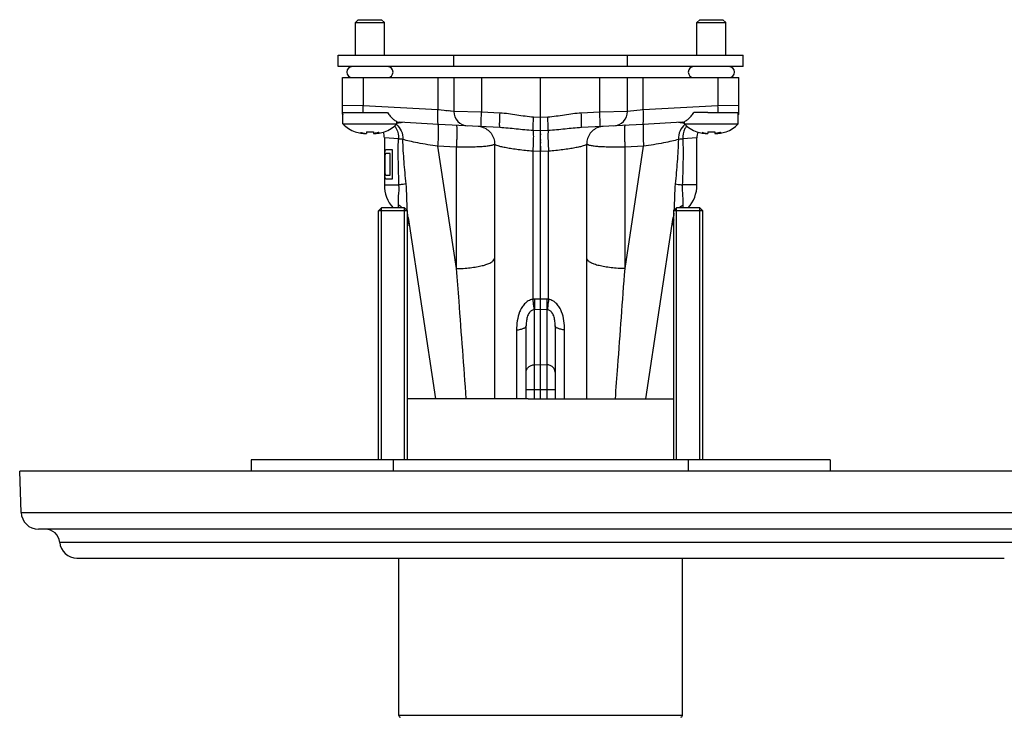
# Model space of a CAD drawing. Units: millimetres. Extents: x 0 to 840, y 0 to 594.
# Drawn here: x 153 to 323, y 127 to 248 of the extents above; entities that cross this region are included whole.
import ezdxf

# ---------------------------------------------------------------- set-up
doc = ezdxf.new("R2010")
doc.units = ezdxf.units.MM
doc.header["$LTSCALE"] = 46.255
doc.layers.get('0').update_dxf_attribs({"linetype": 'CONTINUOUS'})
for name, color, linetype in [('_CURVE', 7, 'CONTINUOUS'), ('AXIS', 7, 'CONTINUOUS'), ('DATUM_AXIS', 7, 'CONTINUOUS')]:
    doc.layers.add(name, color=color, linetype=linetype)

msp = doc.modelspace()

# ---------------------------------------------------------------- linework, layer by layer
at = {"color": 7, "linetype": 'Continuous'}
for p, q in [((208.1, 239.42), (208.1, 241.42)), ((208.1, 241.42), (278.1, 241.42)), ((228.1, 239.42), (228.1, 241.42)), ((258.1, 239.42), (258.1, 241.42)), ((278.1, 239.42), (278.1, 241.42)), ((278.1, 239.42), (208.1, 239.42)), ((208.85, 231.22), (208.85, 237.52)), ((208.85, 237.52), (277.35, 237.52)), ((212.46, 237.52), (212.46, 232.62)), ((225.36, 237.52), (225.36, 231.95)), ((228.1, 237.52), (228.1, 231.68)), ((232.89, 237.52), (232.89, 231.56)), ((243.1, 182.02), (243.1, 237.52)), ((253.31, 231.56), (253.31, 237.52)), ((258.1, 231.68), (258.1, 237.52)), ((260.84, 231.95), (260.84, 237.52)), ((273.74, 237.52), (273.74, 232.62)), ((277.35, 231.22), (277.35, 237.52)), ((212.46, 232.62), (208.85, 232.71)), ((208.85, 231.52), (211.83, 231.52)), ((225.36, 231.95), (212.46, 232.62)), ((228.1, 231.68), (225.36, 231.95)), ((226.9, 231.8), (226.75, 231.81)), ((227.31, 231.76), (227.18, 231.77)), ((227.65, 231.73), (227.55, 231.74)), ((228.1, 231.68), (228.08, 231.69)), ((232.89, 231.56), (228.1, 231.68)), ((236.08, 231.39), (232.89, 231.56)), ((253.31, 231.56), (250.12, 231.39)), ((258.1, 231.68), (253.31, 231.56)), ((260.84, 231.95), (258.1, 231.68)), ((260.66, 231.93), (260.29, 231.89)), ((260.84, 231.95), (260.66, 231.93)), ((273.74, 232.62), (260.84, 231.95)), ((277.35, 232.71), (273.74, 232.62)), ((274.38, 231.52), (277.35, 231.52)), ((243.1, 230.61), (241.88, 230.69)), ((244.32, 230.69), (243.1, 230.61)), ((243.1, 230.41), (243.1, 230.61)), ((243.1, 230.02), (243.1, 230.41)), ((211.07, 228.16), (211.08, 228.18)), ((213, 228.18), (213, 227.87)), ((214.2, 228.18), (214.2, 227.87)), ((216.12, 228.18), (216.13, 228.16)), ((236.06, 228.89), (225.45, 229.45)), ((243.1, 228.3), (241.8, 228.37)), ((243.1, 228.58), (243.1, 228.84)), ((244.4, 228.37), (243.1, 228.3)), ((260.75, 229.45), (250.15, 228.89)), ((270.07, 228.16), (270.08, 228.18)), ((272, 228.18), (272, 227.87)), ((273.2, 228.18), (273.2, 227.87)), ((275.12, 228.18), (275.13, 228.16)), ((218.54, 226.92), (216.1, 227.09)), ((243.1, 227.8), (243.1, 227.63)), ((243.1, 226.85), (243.1, 226.63)), ((243.1, 226.41), (243.1, 226.17)), ((270.1, 227.09), (267.67, 226.92)), ((270.1, 218.99), (270.1, 227.09)), ((225.31, 225.67), (228.53, 204.53)), ((228.53, 225.51), (225.31, 225.67)), ((228.53, 225.51), (228.53, 204.53)), ((235.13, 226.02), (235.13, 206.2)), ((241.74, 224.81), (241.74, 199.21)), ((243.1, 224.74), (241.74, 224.81)), ((243.1, 225.7), (243.1, 225.21)), ((244.47, 224.81), (243.1, 224.74)), ((244.47, 199.21), (244.47, 224.81)), ((251.07, 206.2), (251.07, 226.02)), ((257.68, 204.53), (260.89, 225.67)), ((260.89, 225.67), (257.68, 225.51)), ((257.68, 204.53), (257.68, 225.51)), ((216.1, 218.99), (218.63, 218.99)), ((270.1, 218.99), (267.57, 218.99)), ((215.6, 215.02), (215.1, 214.52)), ((220.1, 214.52), (215.1, 214.52)), ((219.6, 215.02), (215.6, 215.02)), ((219.6, 215.02), (220.1, 214.52)), ((266.6, 215.02), (266.1, 214.52)), ((271.1, 214.52), (266.1, 214.52)), ((270.6, 215.02), (266.6, 215.02)), ((270.6, 215.02), (271.1, 214.52)), ((220.19, 213.35), (224.95, 182.02)), ((261.25, 182.02), (266.01, 213.35)), ((243.1, 199.27), (242.02, 199.24)), ((244.18, 199.24), (243.1, 199.27)), ((243.1, 197.47), (242.02, 197.43)), ((242.02, 182.02), (242.02, 197.43)), ((244.18, 197.43), (243.1, 197.47)), ((244.18, 197.43), (244.18, 182.02)), ((238.95, 193.92), (238.95, 182.02)), ((240.6, 182.02), (240.6, 194.63)), ((245.6, 194.63), (245.6, 182.02)), ((247.25, 182.02), (247.25, 193.92)), ((242.02, 187.92), (243.1, 187.97)), ((243.1, 187.97), (244.18, 187.92)), ((240.6, 183.64), (245.6, 183.64)), ((240.95, 182.02), (245.25, 182.02)), ((153.35, 162.42), (153.1, 169.52)), ((333.1, 169.52), (153.1, 169.52)), ((153.35, 162.42), (332.85, 162.42)), ((329.86, 159.52), (156.35, 159.52)), ((160.01, 157.25), (326.19, 157.25)), ((163, 154.52), (323.2, 154.52)), ((267.6, 127.32), (218.6, 127.32))]:
    msp.add_line(p, q, dxfattribs=at)
at = {"color": 2, "linetype": 'Continuous'}
for p, q in [((215.6, 171.52), (215.6, 215.02)), ((219.6, 171.52), (219.6, 215.02)), ((266.6, 171.52), (266.6, 215.02)), ((270.6, 171.52), (270.6, 215.02))]:
    msp.add_line(p, q, dxfattribs=at)
at = {"color": 7, "linetype": 'Continuous'}
for points in [[(225.91, 231.89), (225.55, 231.93), (225.36, 231.95)], [(243.1, 228.2), (243.1, 228.38), (243.1, 228.48)], [(243.1, 225.21), (243.1, 224.97), (243.1, 224.74)], [(220.1, 212.81), (220.13, 212.77), (220.23, 212.54), (220.33, 212.29), (220.39, 212.01), (220.41, 211.9)], [(265.79, 211.9), (265.81, 212), (265.87, 212.26), (265.95, 212.5), (266.06, 212.73), (266.1, 212.81)]]:
    msp.add_lwpolyline(points, dxfattribs=at)
for centre, radius, start, end in [((230.6, 231.68), 2.5, 180, 267), ((255.6, 231.68), 2.5, 273, 360), ((210.85, 232.72), 2.5, 216.8699, 220.5192), ((275.35, 232.72), 2.5, 319.4708, 323.1301), ((213.6, 236.64), 8.48, 265.9521, 270.0098), ((213.6, 236.64), 8.48, 269.9902, 274.0479), ((213.1, 227.09), 3, 0, 19.9479), ((232.15, 226.13), 2.97, 81.0509, 86.988), ((232.14, 226.09), 3, 75.1875, 81.0561), ((254.06, 226.09), 3, 98.9436, 104.8122), ((254.06, 226.13), 2.97, 93.0117, 98.9488), ((273.1, 227.09), 3, 160.0521, 180), ((272.6, 236.64), 8.48, 265.9521, 270.0098), ((272.6, 236.64), 8.48, 269.9902, 274.0479), ((214.12, 237.1), 9.23, 270.5067, 270.9589), ((273.12, 237.1), 9.23, 270.5067, 270.9589), ((264.1, 218.99), 6, 318.6226, 360), ((243.62, 216.02), 22.56, 356.274, 356.7091), ((216.49, 211.29), 3.97, 8.8249, 24.501), ((217.73, 212.97), 2.5, 8.6706, 17.6253), ((269.71, 211.29), 3.97, 155.4985, 171.1784), ((268.48, 212.97), 2.5, 162.3803, 171.3305), ((242.14, 195.96), 3.28, 91.9848, 97.0273), ((244.07, 195.96), 3.28, 82.9727, 88.0152), ((242.03, 196.8), 0.634, 90.772, 99.4887), ((244.17, 196.8), 0.634, 80.5113, 89.228), ((156.35, 162.52), 3, 182, 270), ((157.52, 157.02), 2.5, 5.2159, 90), ((163, 157.52), 3, 185.2159, 270), ((218.9, 127.32), 0.3, 180, 270), ((267.3, 127.32), 0.3, 270, 360)]:
    msp.add_arc(centre, radius, start, end, dxfattribs=at)
for points, knots in [([(225.45, 229.45), (225.43, 229.45), (225.39, 229.53), (225.37, 229.67), (225.35, 229.9), (225.33, 230.21), (225.33, 230.58), (225.33, 231.17), (225.35, 231.63), (225.36, 231.95)], [0, 0, 0, 0, 0.025358, 0.083851, 0.176337, 0.299905, 0.450077, 0.621175, 1, 1, 1, 1]), ([(232.87, 229.06), (232.86, 229.06), (232.85, 229.08), (232.85, 229.12), (232.84, 229.18), (232.83, 229.26), (232.83, 229.36), (232.83, 229.55), (232.83, 229.82), (232.84, 230.19), (232.85, 230.62), (232.87, 231.08), (232.88, 231.4), (232.89, 231.56)], [0, 0, 0, 0, 0.006327, 0.021236, 0.04532, 0.078493, 0.12045, 0.17084, 0.294912, 0.446026, 0.618353, 0.805489, 1, 1, 1, 1]), ([(236.06, 228.89), (236.05, 228.89), (236.04, 228.92), (236.04, 228.95), (236.03, 229.01), (236.03, 229.09), (236.02, 229.2), (236.02, 229.38), (236.02, 229.65), (236.03, 230.02), (236.04, 230.45), (236.06, 230.91), (236.07, 231.23), (236.08, 231.39)], [0, 0, 0, 0, 0.006327, 0.021237, 0.045322, 0.078495, 0.120452, 0.170842, 0.294913, 0.446027, 0.618354, 0.80549, 1, 1, 1, 1]), ([(241.88, 230.69), (241.39, 230.72), (240.43, 230.82), (238.5, 231.12), (237.06, 231.34), (236.08, 231.39)], [0, 0, 0, 0, 0.250029, 0.500094, 1, 1, 1, 1]), ([(250.12, 231.39), (249.15, 231.34), (247.7, 231.12), (245.78, 230.82), (244.81, 230.72), (244.32, 230.69)], [0, 0, 0, 0, 0.499906, 0.749971, 1, 1, 1, 1]), ([(250.15, 228.89), (250.15, 228.89), (250.16, 228.92), (250.16, 228.95), (250.17, 229.01), (250.18, 229.09), (250.18, 229.2), (250.18, 229.38), (250.18, 229.65), (250.18, 230.02), (250.16, 230.45), (250.14, 230.91), (250.13, 231.23), (250.12, 231.39)], [0, 0, 0, 0, 0.006325, 0.021235, 0.045319, 0.078492, 0.120449, 0.170839, 0.294911, 0.446026, 0.618353, 0.805489, 1, 1, 1, 1]), ([(253.34, 229.06), (253.34, 229.06), (253.35, 229.08), (253.36, 229.12), (253.36, 229.18), (253.37, 229.26), (253.37, 229.36), (253.38, 229.55), (253.37, 229.82), (253.37, 230.19), (253.35, 230.62), (253.34, 231.08), (253.32, 231.4), (253.31, 231.56)], [0, 0, 0, 0, 0.006327, 0.021236, 0.04532, 0.078493, 0.12045, 0.17084, 0.294912, 0.446026, 0.618353, 0.805489, 1, 1, 1, 1]), ([(260.75, 229.45), (260.77, 229.45), (260.81, 229.53), (260.83, 229.67), (260.86, 229.9), (260.87, 230.21), (260.88, 230.58), (260.87, 231.17), (260.86, 231.63), (260.84, 231.95)], [0, 0, 0, 0, 0.025358, 0.083851, 0.176337, 0.299905, 0.450077, 0.621175, 1, 1, 1, 1]), ([(241.8, 228.37), (241.8, 228.5), (241.8, 228.81), (241.82, 229.58), (241.85, 230.22), (241.88, 230.69)], [0, 0, 0, 0, 0.162046, 0.397058, 1, 1, 1, 1]), ([(244.4, 228.37), (244.41, 228.5), (244.41, 228.81), (244.39, 229.58), (244.35, 230.22), (244.32, 230.69)], [0, 0, 0, 0, 0.162047, 0.39706, 1, 1, 1, 1]), ([(211.08, 228.18), (211.39, 228.08), (211.87, 227.96), (212.51, 227.88), (212.84, 227.87), (213, 227.87)], [0, 0, 0, 0, 0.499739, 0.74986, 1, 1, 1, 1]), ([(214.2, 227.87), (214.36, 227.87), (214.69, 227.88), (215.34, 227.96), (215.81, 228.08), (216.12, 228.18)], [0, 0, 0, 0, 0.25014, 0.50026, 1, 1, 1, 1]), ([(225.31, 229.46), (225.33, 229.46), (225.36, 229.39), (225.36, 229.35), (225.37, 229.31)], [0, 0, 0, 0, 0.30199, 1, 1, 1, 1]), ([(225.38, 229.21), (225.4, 229.01), (225.42, 228.53), (225.41, 227.7), (225.38, 226.72), (225.34, 226.03), (225.31, 225.67)], [0, 0, 0, 0, 0.167076, 0.4106, 0.700266, 1, 1, 1, 1]), ([(225.37, 229.31), (225.37, 229.31), (225.38, 229.27), (225.38, 229.24), (225.38, 229.21)], [0, 0, 0, 0, 0.225227, 1, 1, 1, 1]), ([(228.53, 229.29), (228.54, 229.29), (228.56, 229.26), (228.57, 229.2), (228.59, 229.1), (228.61, 228.9), (228.63, 228.56), (228.63, 228.08), (228.62, 227.5), (228.6, 226.86), (228.57, 226.18), (228.54, 225.73), (228.53, 225.51)], [0, 0, 0, 0, 0.008049, 0.024653, 0.050855, 0.086596, 0.184929, 0.314889, 0.469825, 0.641624, 0.82158, 1, 1, 1, 1]), ([(232.91, 229), (233.23, 228.91), (233.85, 228.63), (234.58, 227.93), (235.04, 227.03), (235.14, 226.35), (235.13, 226.02)], [0, 0, 0, 0, 0.24966, 0.499482, 0.749615, 1, 1, 1, 1]), ([(241.8, 228.37), (240.83, 228.43), (239.38, 228.57), (237.47, 228.78), (236.53, 228.87), (236.06, 228.89)], [0, 0, 0, 0, 0.506348, 0.754624, 1, 1, 1, 1]), ([(241.8, 228.37), (241.82, 228.18), (241.84, 227.7), (241.84, 226.87), (241.8, 225.87), (241.76, 225.17), (241.74, 224.81)], [0, 0, 0, 0, 0.16337, 0.406333, 0.697716, 1, 1, 1, 1]), ([(244.4, 228.37), (244.38, 228.18), (244.36, 227.7), (244.37, 226.87), (244.4, 225.87), (244.44, 225.17), (244.47, 224.81)], [0, 0, 0, 0, 0.16337, 0.406333, 0.697716, 1, 1, 1, 1]), ([(250.15, 228.89), (249.67, 228.87), (248.73, 228.78), (246.82, 228.57), (245.37, 228.43), (244.4, 228.37)], [0, 0, 0, 0, 0.245377, 0.493651, 1, 1, 1, 1]), ([(253.3, 229), (252.98, 228.91), (252.36, 228.63), (251.62, 227.93), (251.16, 227.03), (251.06, 226.35), (251.07, 226.02)], [0, 0, 0, 0, 0.24966, 0.499482, 0.749615, 1, 1, 1, 1]), ([(257.68, 229.29), (257.67, 229.29), (257.64, 229.26), (257.63, 229.2), (257.61, 229.1), (257.59, 228.9), (257.58, 228.56), (257.57, 228.08), (257.58, 227.5), (257.6, 226.86), (257.63, 226.18), (257.66, 225.73), (257.68, 225.51)], [0, 0, 0, 0, 0.008049, 0.024653, 0.050855, 0.086596, 0.184929, 0.314889, 0.469825, 0.641624, 0.82158, 1, 1, 1, 1]), ([(260.82, 229.21), (260.8, 229.01), (260.79, 228.53), (260.79, 227.7), (260.82, 226.72), (260.86, 226.03), (260.89, 225.67)], [0, 0, 0, 0, 0.167076, 0.4106, 0.700266, 1, 1, 1, 1]), ([(260.83, 229.31), (260.83, 229.31), (260.83, 229.27), (260.82, 229.24), (260.82, 229.21)], [0, 0, 0, 0, 0.225227, 1, 1, 1, 1]), ([(260.89, 229.46), (260.87, 229.46), (260.85, 229.39), (260.84, 229.35), (260.83, 229.31)], [0, 0, 0, 0, 0.301991, 1, 1, 1, 1]), ([(270.08, 228.18), (270.39, 228.08), (270.87, 227.96), (271.51, 227.88), (271.84, 227.87), (272, 227.87)], [0, 0, 0, 0, 0.499739, 0.74986, 1, 1, 1, 1]), ([(273.2, 227.87), (273.36, 227.87), (273.69, 227.88), (274.34, 227.96), (274.81, 228.08), (275.12, 228.18)], [0, 0, 0, 0, 0.25014, 0.50026, 1, 1, 1, 1]), ([(218.63, 218.99), (218.58, 220.31), (218.5, 222.95), (218.49, 225.6), (218.54, 226.92)], [0, 0, 0, 0, 0.499943, 1, 1, 1, 1]), ([(219.3, 226.84), (219.25, 226.85), (218.99, 226.88), (218.73, 226.9), (218.54, 226.92)], [0, 0, 0, 0, 0.221101, 1, 1, 1, 1]), ([(225.31, 225.67), (224.16, 225.83), (222.53, 226.1), (220.53, 226.52), (219.68, 226.73), (219.3, 226.84)], [0, 0, 0, 0, 0.571382, 0.808713, 1, 1, 1, 1]), ([(219.85, 219.17), (219.73, 220.45), (219.49, 223), (219.33, 225.56), (219.3, 226.84)], [0, 0, 0, 0, 0.499044, 1, 1, 1, 1]), ([(266.9, 226.84), (266.53, 226.73), (265.68, 226.52), (263.68, 226.1), (262.05, 225.83), (260.89, 225.67)], [0, 0, 0, 0, 0.191287, 0.428618, 1, 1, 1, 1]), ([(266.9, 226.84), (266.87, 225.56), (266.71, 223), (266.48, 220.45), (266.35, 219.17)], [0, 0, 0, 0, 0.500956, 1, 1, 1, 1]), ([(267.67, 226.92), (267.6, 226.91), (267.34, 226.89), (267.09, 226.86), (266.9, 226.84)], [0, 0, 0, 0, 0.277857, 1, 1, 1, 1]), ([(267.67, 226.92), (267.71, 225.6), (267.71, 222.95), (267.62, 220.31), (267.57, 218.99)], [0, 0, 0, 0, 0.500057, 1, 1, 1, 1]), ([(235.13, 226.02), (235.11, 225.99), (235.04, 225.94), (234.82, 225.85), (234.41, 225.75), (233.78, 225.66), (232.97, 225.58), (232.01, 225.53), (230.51, 225.48), (229.34, 225.49), (228.53, 225.51)], [0, 0, 0, 0, 0.016128, 0.039015, 0.106601, 0.202891, 0.325611, 0.471349, 0.635775, 1, 1, 1, 1]), ([(241.74, 224.81), (240.9, 224.88), (239.7, 225), (238.19, 225.21), (237.23, 225.37), (236.44, 225.53), (235.83, 225.69), (235.43, 225.82), (235.22, 225.94), (235.15, 225.99), (235.13, 226.02)], [0, 0, 0, 0, 0.370671, 0.535373, 0.679685, 0.800147, 0.894333, 0.960811, 0.983654, 1, 1, 1, 1]), ([(251.07, 226.02), (251.05, 225.99), (250.98, 225.94), (250.77, 225.82), (250.38, 225.69), (249.77, 225.53), (248.97, 225.37), (248.02, 225.21), (246.5, 225), (245.3, 224.88), (244.47, 224.81)], [0, 0, 0, 0, 0.016346, 0.039189, 0.105667, 0.199853, 0.320315, 0.464627, 0.629329, 1, 1, 1, 1]), ([(257.68, 225.51), (256.87, 225.49), (255.69, 225.48), (254.19, 225.53), (253.23, 225.58), (252.42, 225.66), (251.79, 225.75), (251.39, 225.85), (251.17, 225.94), (251.09, 225.99), (251.07, 226.02)], [0, 0, 0, 0, 0.364225, 0.528651, 0.674389, 0.797109, 0.893399, 0.960985, 0.983872, 1, 1, 1, 1]), ([(218.54, 215.5), (218.49, 216.02), (218.58, 217.18), (218.68, 218.35), (218.63, 218.99)], [0, 0, 0, 0, 0.446737, 1, 1, 1, 1]), ([(219.85, 219.17), (219.68, 219.14), (219.28, 219.07), (218.87, 219.02), (218.63, 218.99)], [0, 0, 0, 0, 0.420296, 1, 1, 1, 1]), ([(220.07, 214.56), (220.02, 215.31), (220, 216.85), (219.93, 218.39), (219.85, 219.17)], [0, 0, 0, 0, 0.491658, 1, 1, 1, 1]), ([(266.35, 219.17), (266.28, 218.42), (266.21, 216.94), (266.19, 215.46), (266.14, 214.73)], [0, 0, 0, 0, 0.507459, 1, 1, 1, 1]), ([(266.35, 219.17), (266.52, 219.14), (266.93, 219.07), (267.33, 219.02), (267.57, 218.99)], [0, 0, 0, 0, 0.420268, 1, 1, 1, 1]), ([(267.57, 218.99), (267.53, 218.35), (267.63, 217.18), (267.71, 216.02), (267.66, 215.5)], [0, 0, 0, 0, 0.553302, 1, 1, 1, 1]), ([(218.57, 215.02), (218.57, 215.06), (218.56, 215.22), (218.55, 215.38), (218.54, 215.5)], [0, 0, 0, 0, 0.227982, 1, 1, 1, 1]), ([(219.22, 215.03), (219.17, 215.07), (218.96, 215.25), (218.72, 215.4), (218.54, 215.5)], [0, 0, 0, 0, 0.243686, 1, 1, 1, 1]), ([(266.98, 215.03), (267.03, 215.07), (267.25, 215.25), (267.48, 215.4), (267.66, 215.5)], [0, 0, 0, 0, 0.243686, 1, 1, 1, 1]), ([(267.66, 215.5), (267.66, 215.46), (267.65, 215.3), (267.64, 215.14), (267.63, 215.02)], [0, 0, 0, 0, 0.271865, 1, 1, 1, 1]), ([(220.19, 213.35), (220.18, 213.41), (220.15, 213.67), (220.12, 213.93), (220.1, 214.13)], [0, 0, 0, 0, 0.245456, 1, 1, 1, 1]), ([(266.1, 214.13), (266.1, 214.07), (266.07, 213.8), (266.04, 213.54), (266.01, 213.35)], [0, 0, 0, 0, 0.254366, 1, 1, 1, 1]), ([(228.53, 204.53), (229.33, 204.54), (230.51, 204.61), (232, 204.82), (232.97, 205.02), (233.79, 205.25), (234.43, 205.53), (234.89, 205.82), (235.09, 206.07), (235.13, 206.2)], [0, 0, 0, 0, 0.346048, 0.504041, 0.645952, 0.768015, 0.867614, 0.943986, 1, 1, 1, 1]), ([(235.13, 206.2), (235.13, 204.19), (235.13, 196.13), (235.12, 188.07), (235.11, 182.02)], [0, 0, 0, 0, 0.249503, 1, 1, 1, 1]), ([(251.09, 182.02), (251.09, 184.04), (251.08, 192.1), (251.07, 200.16), (251.07, 206.2)], [0, 0, 0, 0, 0.250505, 1, 1, 1, 1]), ([(257.68, 204.53), (256.87, 204.54), (255.69, 204.61), (254.2, 204.82), (253.23, 205.02), (252.42, 205.25), (251.77, 205.53), (251.32, 205.82), (251.12, 206.07), (251.07, 206.2)], [0, 0, 0, 0, 0.346048, 0.504041, 0.645952, 0.768015, 0.867614, 0.943986, 1, 1, 1, 1]), ([(228.53, 204.53), (228.67, 202.66), (229.23, 195.16), (229.78, 187.65), (230.19, 182.02)], [0, 0, 0, 0, 0.249524, 1, 1, 1, 1]), ([(256.01, 182.02), (256.15, 183.9), (256.7, 191.41), (257.26, 198.91), (257.68, 204.53)], [0, 0, 0, 0, 0.250483, 1, 1, 1, 1]), ([(241.74, 199.21), (241.47, 199.17), (240.95, 198.97), (240.31, 198.46), (239.81, 197.8), (239.34, 196.83), (239.02, 195.52), (238.95, 194.45), (238.95, 193.92)], [0, 0, 0, 0, 0.126045, 0.252251, 0.378543, 0.504592, 0.75419, 1, 1, 1, 1]), ([(241.74, 199.21), (241.76, 199.03), (241.82, 198.44), (241.89, 197.84), (241.93, 197.42)], [0, 0, 0, 0, 0.302459, 1, 1, 1, 1]), ([(242.02, 199.24), (242.03, 198.89), (242.04, 198.29), (242.03, 197.68), (242.02, 197.43)], [0, 0, 0, 0, 0.575983, 1, 1, 1, 1]), ([(244.18, 199.24), (244.17, 198.89), (244.16, 198.29), (244.17, 197.68), (244.18, 197.43)], [0, 0, 0, 0, 0.575983, 1, 1, 1, 1]), ([(244.47, 199.21), (244.45, 199.03), (244.38, 198.44), (244.31, 197.84), (244.28, 197.42)], [0, 0, 0, 0, 0.302459, 1, 1, 1, 1]), ([(247.25, 193.92), (247.25, 194.45), (247.18, 195.52), (246.86, 196.83), (246.39, 197.8), (245.9, 198.46), (245.26, 198.97), (244.73, 199.17), (244.47, 199.21)], [0, 0, 0, 0, 0.24581, 0.495408, 0.621457, 0.747749, 0.873955, 1, 1, 1, 1]), ([(241.93, 197.42), (241.77, 197.39), (241.47, 197.27), (241.14, 196.94), (240.92, 196.55), (240.73, 196.03), (240.62, 195.38), (240.6, 194.87), (240.6, 194.63)], [0, 0, 0, 0, 0.143869, 0.283146, 0.415511, 0.541198, 0.777269, 1, 1, 1, 1]), ([(245.6, 194.63), (245.6, 194.87), (245.58, 195.38), (245.47, 196.03), (245.29, 196.55), (245.07, 196.94), (244.74, 197.27), (244.43, 197.39), (244.28, 197.42)], [0, 0, 0, 0, 0.222732, 0.458801, 0.584489, 0.716854, 0.856131, 1, 1, 1, 1]), ([(238.95, 193.92), (239.18, 193.95), (239.59, 194.02), (240.06, 194.16), (240.34, 194.3), (240.51, 194.41), (240.6, 194.54), (240.6, 194.63)], [0, 0, 0, 0, 0.368427, 0.662823, 0.77754, 0.870147, 1, 1, 1, 1]), ([(247.25, 193.92), (247.02, 193.95), (246.62, 194.02), (246.15, 194.16), (245.86, 194.3), (245.69, 194.41), (245.6, 194.54), (245.6, 194.63)], [0, 0, 0, 0, 0.368427, 0.662823, 0.77754, 0.870147, 1, 1, 1, 1]), ([(240.6, 186.62), (240.6, 186.79), (240.68, 187.13), (241, 187.55), (241.47, 187.83), (241.84, 187.91), (242.02, 187.92)], [0, 0, 0, 0, 0.23373, 0.477029, 0.733635, 1, 1, 1, 1]), ([(245.6, 186.62), (245.6, 186.79), (245.52, 187.13), (245.2, 187.55), (244.73, 187.83), (244.37, 187.91), (244.18, 187.92)], [0, 0, 0, 0, 0.23373, 0.477029, 0.733635, 1, 1, 1, 1])]:
    msp.add_open_spline(points, degree=3, knots=knots, dxfattribs=at)
at = {"layer": '_CURVE', "color": 40, "linetype": 'Continuous'}
for p, q in [((217.49, 225.02), (216.36, 225.02)), ((217.49, 220.02), (217.49, 225.02)), ((216.11, 223.32), (216.11, 221.73)), ((216.16, 223.32), (216.16, 221.73)), ((217.1, 224.39), (216.36, 224.39)), ((217.1, 220.66), (217.1, 224.39)), ((216.36, 220.66), (217.1, 220.66)), ((216.36, 220.02), (217.49, 220.02))]:
    msp.add_line(p, q, dxfattribs=at)
for centre, major_axis, ratio, start_param, end_param in [((224.1, 223.62), (0, 8.17), 0.979166, 1.43759, 1.489979), ((224.1, 224.16), (8, 0), 0.510638, 2.955627, 3.008387), ((224.1, 224.62), (8, 0), 0.204255, 2.888912, 2.955627), ((224.1, 222.96), (0, 16.34), 0.489584, 1.489979, 1.516082), ((224.1, 221.62), (0, 40.85), 0.195833, 1.516082, 1.529118), ((224.1, 219.41), (0, 32.68), 0.244791, 1.43759, 1.450716), ((224.1, 222.12), (0, 12.26), 0.652778, 1.411266, 1.43759), ((224.1, 223.2), (8, 0), 0.680851, 2.942361, 2.982063), ((224.1, 223.88), (8, 0), 0.255319, 2.888912, 2.942361), ((224.1, 223.43), (0, 40.85), 0.195833, -4.67071, -4.657674), ((224.1, 222.09), (0, 16.34), 0.489584, -4.657674, -4.631572), ((224.1, 225.64), (0, 32.68), 0.244791, -4.592309, -4.579183), ((224.1, 222.93), (0, 12.26), 0.652778, -4.579183, -4.552859), ((224.1, 221.43), (0, 8.17), 0.979167, -4.631572, -4.579183), ((224.1, 220.89), (8, 0), 0.510638, -3.008387, -2.955627), ((224.1, 221.85), (8, 0), 0.680851, -2.982063, -2.942361), ((224.1, 220.43), (8, 0), 0.204255, -2.955627, -2.888912), ((224.1, 221.17), (8, 0), 0.255319, -2.942361, -2.888912)]:
    msp.add_ellipse(centre, major_axis=major_axis, ratio=ratio, start_param=start_param, end_param=end_param, dxfattribs=at)
for points in [[(212.01, 228.07), (212.03, 228.07), (212.06, 228.06), (212.09, 228.04), (212.11, 228.04), (212.13, 228.03), (212.14, 228.02), (212.15, 228.02), (212.16, 228.02), (212.16, 228.02), (212.16, 228.02), (212.17, 228.02), (212.17, 228.01), (212.18, 228.01), (212.19, 228.01), (212.2, 228), (212.22, 228), (212.25, 227.99), (212.27, 227.98), (212.29, 227.98), (212.31, 227.97), (212.32, 227.97), (212.32, 227.97), (212.33, 227.96), (212.33, 227.96), (212.34, 227.96), (212.35, 227.96), (212.36, 227.96), (212.37, 227.95), (212.39, 227.95), (212.41, 227.95), (212.43, 227.94), (212.45, 227.94), (212.47, 227.93), (212.48, 227.93), (212.48, 227.93), (212.49, 227.93), (212.5, 227.92), (212.5, 227.92), (212.5, 227.92), (212.5, 227.92), (212.5, 227.92), (212.51, 227.92), (212.51, 227.92), (212.52, 227.92), (212.53, 227.92), (212.54, 227.92), (212.56, 227.91), (212.58, 227.91), (212.6, 227.91), (212.62, 227.9), (212.63, 227.9), (212.64, 227.9), (212.65, 227.9), (212.65, 227.9), (212.66, 227.9), (212.66, 227.9), (212.66, 227.9), (212.67, 227.89), (212.68, 227.89), (212.69, 227.89), (212.72, 227.89), (212.74, 227.89), (212.77, 227.88), (212.79, 227.88), (212.8, 227.88), (212.81, 227.88), (212.82, 227.88), (212.83, 227.88), (212.83, 227.88), (212.83, 227.88), (212.84, 227.88), (212.86, 227.87), (212.87, 227.87), (212.89, 227.87), (212.91, 227.87), (212.95, 227.87), (212.98, 227.87), (213, 227.87)], [(215.19, 228.07), (215.17, 228.07), (215.14, 228.06), (215.11, 228.04), (215.09, 228.04), (215.08, 228.03), (215.06, 228.02), (215.05, 228.02), (215.05, 228.02), (215.04, 228.02), (215.04, 228.02), (215.04, 228.02), (215.03, 228.01), (215.03, 228.01), (215.02, 228.01), (215, 228), (214.98, 228), (214.96, 227.99), (214.93, 227.98), (214.91, 227.98), (214.9, 227.97), (214.89, 227.97), (214.88, 227.97), (214.87, 227.96), (214.87, 227.96), (214.87, 227.96), (214.86, 227.96), (214.85, 227.96), (214.83, 227.95), (214.81, 227.95), (214.79, 227.95), (214.77, 227.94), (214.75, 227.94), (214.74, 227.93), (214.73, 227.93), (214.72, 227.93), (214.71, 227.93), (214.71, 227.92), (214.7, 227.92), (214.7, 227.92), (214.7, 227.92), (214.7, 227.92), (214.69, 227.92), (214.69, 227.92), (214.68, 227.92), (214.67, 227.92), (214.66, 227.92), (214.64, 227.91), (214.62, 227.91), (214.6, 227.91), (214.59, 227.9), (214.57, 227.9), (214.56, 227.9), (214.55, 227.9), (214.55, 227.9), (214.55, 227.9), (214.54, 227.9), (214.54, 227.9), (214.53, 227.89), (214.52, 227.89), (214.51, 227.89), (214.49, 227.89), (214.46, 227.89), (214.43, 227.88), (214.41, 227.88), (214.4, 227.88), (214.39, 227.88), (214.38, 227.88), (214.38, 227.88), (214.37, 227.88), (214.37, 227.88), (214.36, 227.88), (214.35, 227.87), (214.33, 227.87), (214.32, 227.87), (214.29, 227.87), (214.26, 227.87), (214.22, 227.87), (214.2, 227.87)], [(271.01, 228.07), (271.03, 228.07), (271.06, 228.06), (271.09, 228.04), (271.11, 228.04), (271.13, 228.03), (271.14, 228.02), (271.15, 228.02), (271.16, 228.02), (271.16, 228.02), (271.16, 228.02), (271.17, 228.02), (271.17, 228.01), (271.18, 228.01), (271.19, 228.01), (271.2, 228), (271.22, 228), (271.25, 227.99), (271.27, 227.98), (271.29, 227.98), (271.31, 227.97), (271.32, 227.97), (271.32, 227.97), (271.33, 227.96), (271.33, 227.96), (271.34, 227.96), (271.35, 227.96), (271.36, 227.96), (271.37, 227.95), (271.39, 227.95), (271.41, 227.95), (271.43, 227.94), (271.45, 227.94), (271.47, 227.93), (271.48, 227.93), (271.48, 227.93), (271.49, 227.93), (271.5, 227.92), (271.5, 227.92), (271.5, 227.92), (271.5, 227.92), (271.5, 227.92), (271.51, 227.92), (271.51, 227.92), (271.52, 227.92), (271.53, 227.92), (271.54, 227.92), (271.56, 227.91), (271.58, 227.91), (271.6, 227.91), (271.62, 227.9), (271.63, 227.9), (271.64, 227.9), (271.65, 227.9), (271.65, 227.9), (271.66, 227.9), (271.66, 227.9), (271.66, 227.9), (271.67, 227.89), (271.68, 227.89), (271.69, 227.89), (271.72, 227.89), (271.74, 227.89), (271.77, 227.88), (271.79, 227.88), (271.8, 227.88), (271.81, 227.88), (271.82, 227.88), (271.83, 227.88), (271.83, 227.88), (271.83, 227.88), (271.84, 227.88), (271.86, 227.87), (271.87, 227.87), (271.89, 227.87), (271.91, 227.87), (271.95, 227.87), (271.98, 227.87), (272, 227.87)], [(274.19, 228.07), (274.17, 228.07), (274.14, 228.06), (274.11, 228.04), (274.09, 228.04), (274.08, 228.03), (274.06, 228.02), (274.05, 228.02), (274.05, 228.02), (274.04, 228.02), (274.04, 228.02), (274.04, 228.02), (274.03, 228.01), (274.03, 228.01), (274.02, 228.01), (274, 228), (273.98, 228), (273.96, 227.99), (273.93, 227.98), (273.91, 227.98), (273.9, 227.97), (273.89, 227.97), (273.88, 227.97), (273.87, 227.96), (273.87, 227.96), (273.87, 227.96), (273.86, 227.96), (273.85, 227.96), (273.83, 227.95), (273.81, 227.95), (273.79, 227.95), (273.77, 227.94), (273.75, 227.94), (273.74, 227.93), (273.73, 227.93), (273.72, 227.93), (273.71, 227.93), (273.71, 227.92), (273.7, 227.92), (273.7, 227.92), (273.7, 227.92), (273.7, 227.92), (273.69, 227.92), (273.69, 227.92), (273.68, 227.92), (273.67, 227.92), (273.66, 227.92), (273.64, 227.91), (273.62, 227.91), (273.6, 227.91), (273.59, 227.9), (273.57, 227.9), (273.56, 227.9), (273.55, 227.9), (273.55, 227.9), (273.55, 227.9), (273.54, 227.9), (273.54, 227.9), (273.53, 227.89), (273.52, 227.89), (273.51, 227.89), (273.49, 227.89), (273.46, 227.89), (273.43, 227.88), (273.41, 227.88), (273.4, 227.88), (273.39, 227.88), (273.38, 227.88), (273.38, 227.88), (273.37, 227.88), (273.37, 227.88), (273.36, 227.88), (273.35, 227.87), (273.33, 227.87), (273.32, 227.87), (273.29, 227.87), (273.26, 227.87), (273.22, 227.87), (273.2, 227.87)]]:
    msp.add_open_spline(points, degree=3, knots=[0, 0, 0, 0, 0.0625, 0.09375, 0.109375, 0.125, 0.140625, 0.15625, 0.160156, 0.164062, 0.166016, 0.167969, 0.171875, 0.179688, 0.1875, 0.203125, 0.21875, 0.25, 0.28125, 0.296875, 0.3125, 0.320312, 0.328125, 0.332031, 0.335938, 0.339844, 0.34375, 0.359375, 0.375, 0.390625, 0.40625, 0.4375, 0.453125, 0.46875, 0.476562, 0.484375, 0.492188, 0.496094, 0.498047, 0.5, 0.501953, 0.503906, 0.507812, 0.515625, 0.523438, 0.53125, 0.546875, 0.5625, 0.59375, 0.609375, 0.625, 0.640625, 0.65625, 0.660156, 0.664062, 0.666016, 0.667969, 0.671875, 0.679688, 0.6875, 0.703125, 0.71875, 0.75, 0.78125, 0.796875, 0.8125, 0.820312, 0.828125, 0.832031, 0.835938, 0.839844, 0.84375, 0.859375, 0.875, 0.890625, 0.90625, 0.9375, 1, 1, 1, 1], dxfattribs=at)
at = {"layer": 'AXIS', "color": 7, "linetype": 'Continuous'}
for p, q in [((211.1, 247.02), (211.6, 247.52)), ((211.1, 241.42), (211.1, 247.02)), ((211.1, 247.02), (216.1, 247.02)), ((211.6, 247.52), (215.6, 247.52)), ((216.1, 247.02), (215.6, 247.52)), ((216.1, 241.42), (216.1, 247.02)), ((270.1, 247.02), (270.6, 247.52)), ((270.1, 241.42), (270.1, 247.02)), ((270.1, 247.02), (275.1, 247.02)), ((270.6, 247.52), (274.6, 247.52)), ((275.1, 247.02), (274.6, 247.52)), ((275.1, 241.42), (275.1, 247.02)), ((208.95, 229.52), (208.95, 231.52)), ((211.83, 231.52), (214.21, 231.52)), ((272, 231.52), (274.38, 231.52)), ((277.25, 229.52), (277.25, 231.52)), ((218.25, 229.52), (218.25, 229.93)), ((267.95, 229.52), (267.95, 229.93)), ((208.95, 229.52), (218.25, 229.52)), ((267.95, 229.52), (277.25, 229.52))]:
    msp.add_line(p, q, dxfattribs=at)
for centre, start, end in [((212.82, 233.21), 223.6212, 250.8853), ((214.38, 233.21), 289.1147, 316.3788), ((271.82, 233.21), 223.6212, 250.8853), ((273.38, 233.21), 289.1147, 316.3788)]:
    msp.add_arc(centre, 5.34, start, end, dxfattribs=at)
at = {"layer": 'DATUM_AXIS', "color": 7, "linetype": 'Continuous'}
for p, q in [((214.21, 231.52), (216.65, 231.52)), ((272, 231.52), (269.55, 231.52)), ((225.45, 229.45), (218.67, 229.8)), ((267.53, 229.8), (260.75, 229.45)), ((216.1, 227.09), (216.1, 218.99)), ((215.1, 171.52), (215.1, 214.52)), ((220.1, 171.52), (220.1, 214.52)), ((266.1, 171.52), (266.1, 214.52)), ((271.1, 171.52), (271.1, 214.52)), ((240.95, 182.02), (220.1, 182.02)), ((245.25, 182.02), (266.1, 182.02)), ((193.1, 171.52), (193.1, 169.52)), ((293.1, 171.52), (193.1, 171.52)), ((217.6, 171.52), (217.6, 169.52)), ((268.6, 171.52), (268.6, 169.52)), ((293.1, 171.52), (293.1, 169.52)), ((218.6, 127.32), (218.6, 154.52)), ((267.6, 127.32), (267.6, 154.52))]:
    msp.add_line(p, q, dxfattribs=at)
for centre, radius, start, end in [((210.55, 238.47), 0.95, 90, 270), ((216.65, 238.47), 0.95, 270, 90), ((269.55, 238.47), 0.95, 90, 270), ((275.65, 238.47), 0.95, 270, 90), ((267.81, 233.14), 3.46, 268.6887, 272.2173), ((222.1, 218.99), 6, 180, 221.3774)]:
    msp.add_arc(centre, radius, start, end, dxfattribs=at)
for points, knots in [([(212.42, 231.52), (212.43, 231.61), (212.43, 231.98), (212.44, 232.34), (212.46, 232.62)], [0, 0, 0, 0, 0.238162, 1, 1, 1, 1]), ([(216.65, 231.52), (216.78, 231.28), (217.09, 230.85), (217.62, 230.32), (218.14, 229.96), (218.51, 229.81), (218.67, 229.8)], [0, 0, 0, 0, 0.304194, 0.58115, 0.818059, 1, 1, 1, 1]), ([(267.53, 229.8), (267.7, 229.81), (268.06, 229.96), (268.58, 230.32), (269.11, 230.85), (269.43, 231.28), (269.55, 231.52)], [0, 0, 0, 0, 0.181952, 0.418873, 0.695841, 1, 1, 1, 1]), ([(273.78, 231.52), (273.78, 231.61), (273.77, 231.98), (273.76, 232.34), (273.74, 232.62)], [0, 0, 0, 0, 0.238162, 1, 1, 1, 1]), ([(218.47, 229.68), (218.45, 229.68), (218.38, 229.68), (218.31, 229.68), (218.25, 229.68)], [0, 0, 0, 0, 0.240636, 1, 1, 1, 1]), ([(218.93, 229.73), (218.89, 229.72), (218.74, 229.7), (218.59, 229.68), (218.47, 229.68)], [0, 0, 0, 0, 0.219265, 1, 1, 1, 1]), ([(219.26, 229.77), (219.21, 229.78), (219.1, 229.76), (218.99, 229.74), (218.93, 229.73)], [0, 0, 0, 0, 0.407838, 1, 1, 1, 1]), ([(267.28, 229.73), (267.21, 229.74), (267.1, 229.76), (266.99, 229.78), (266.94, 229.77)], [0, 0, 0, 0, 0.592077, 1, 1, 1, 1]), ([(267.73, 229.68), (267.69, 229.68), (267.54, 229.69), (267.39, 229.71), (267.28, 229.73)], [0, 0, 0, 0, 0.280576, 1, 1, 1, 1]), ([(217.88, 229.17), (217.99, 229.03), (218.41, 228.35), (218.55, 227.53), (218.54, 226.92)], [0, 0, 0, 0, 0.231588, 1, 1, 1, 1]), ([(218.17, 229.42), (218.54, 229.14), (219.14, 228.33), (219.32, 227.34), (219.3, 226.84)], [0, 0, 0, 0, 0.483731, 1, 1, 1, 1]), ([(268.03, 229.42), (267.66, 229.14), (267.06, 228.33), (266.89, 227.34), (266.9, 226.84)], [0, 0, 0, 0, 0.483731, 1, 1, 1, 1]), ([(268.32, 229.17), (268.21, 229.03), (267.8, 228.35), (267.65, 227.53), (267.67, 226.92)], [0, 0, 0, 0, 0.231588, 1, 1, 1, 1])]:
    msp.add_open_spline(points, degree=3, knots=knots, dxfattribs=at)

doc.saveas('drawing.dxf')
